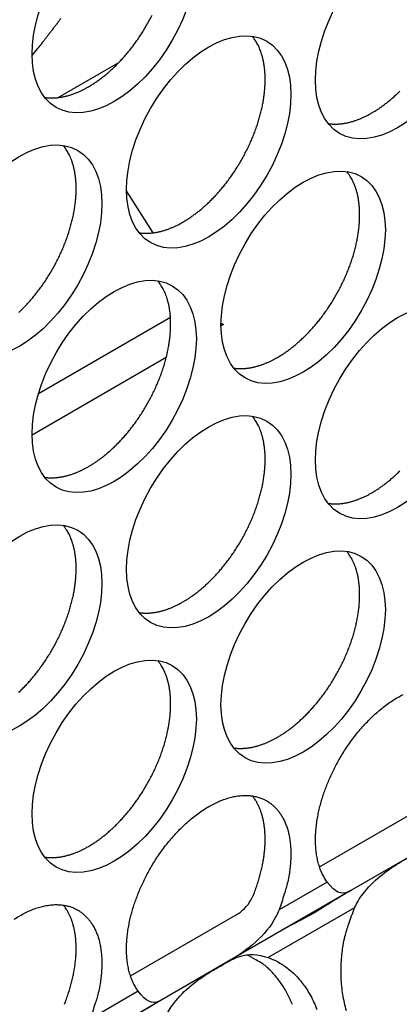
# Model space of a CAD drawing. Extents: x 6 to 291, y 7 to 204.
# Drawn here: x 283 to 284, y 78 to 79 of the extents above; entities that cross this region are included whole.
import ezdxf

# ---------------------------------------------------------------- set-up
doc = ezdxf.new("R2010")
doc.units = 0
doc.linetypes.add('HIDDENNEW0', pattern=[4.5, 1.5, -1.5, 1.5])
for name, color, linetype in [('226', 7, 'CONTINUOUS'), ('MUOTOVIIVAT', 40, 'HIDDENNEW0'), ('TANGVIIVATNONDEF', 40, 'HIDDENNEW0')]:
    doc.layers.add(name, color=color, linetype=linetype)

msp = doc.modelspace()

# ---------------------------------------------------------------- linework, layer by layer
at = {"layer": '226', "color": 4, "linetype": 'CONTINUOUS'}
for p, q in [((282.93197, 78.607024), (283.1592, 78.738217)), ((283.25048, 78.725689), (283.24623, 78.723236)), ((283.15193, 78.668791), (282.92096, 78.535442))]:
    msp.add_line(p, q, dxfattribs=at)
at = {"layer": 'MUOTOVIIVAT', "color": 30, "linetype": 'CONTINUOUS'}
msp.add_line((282.96612, 79.115928), (283.07023, 79.176039), dxfattribs=at)
at = {"layer": 'MUOTOVIIVAT', "color": 4, "linetype": 'CONTINUOUS'}
for p, q in [((283.12934, 78.883299), (283.0836, 78.95525)), ((283.4157, 77.793108), (283.59767, 77.898168)), ((283.58433, 77.818299), (283.46962, 77.75207)), ((283.46962, 77.75207), (283.25906, 77.630504)), ((283.09043, 77.605314), (283.2724, 77.710374)), ((283.35181, 77.684054), (283.35165, 77.683957)), ((283.25906, 77.630504), (283.14435, 77.564276)), ((283.14435, 77.564276), (282.93379, 77.44271))]:
    msp.add_line(p, q, dxfattribs=at)
for points in [[(283.01817, 79.134518), (283.02324, 79.137542, 0.00828613), (283.02839, 79.14084, 0.00751455), (283.03363, 79.144421, 0.00715764), (283.03895, 79.148282, 0.00725894), (283.04434, 79.152443, 0.00717672), (283.04978, 79.156897, 0.00707961), (283.05527, 79.161657, 0.00695071), (283.06079, 79.166715, 0.00691365), (283.06633, 79.172083, 0.00681771), (283.07187, 79.177746, 0.00678151), (283.07739, 79.183714, 0.00670201), (283.08288, 79.189969, 0.00668289), (283.08831, 79.196515, 0.00662605), (283.09368, 79.203331, 0.00662199), (283.09895, 79.210416, 0.00658842), (283.10411, 79.217745, 0.00660164), (283.10914, 79.22531, 0.00659327), (283.11402, 79.233085, 0.00662498), (283.11873, 79.241058, 0.00664352), (283.12326, 79.249197, 0.00669521), (283.12757, 79.257485, 0.00674259)], [(283.18081, 78.901814), (283.18587, 78.904838, 0.0082862), (283.19102, 78.908136, 0.00751461), (283.19627, 78.911717, 0.00715769), (283.20159, 78.915578, 0.00725898), (283.20697, 78.919739, 0.00717676), (283.21242, 78.924193, 0.00707964), (283.21791, 78.928954, 0.00695073), (283.22343, 78.934011, 0.00691367), (283.22897, 78.939379, 0.00681771), (283.23451, 78.945043, 0.00678151), (283.24003, 78.951011, 0.006702), (283.24552, 78.957266, 0.00668288), (283.25095, 78.963812, 0.00662604), (283.25632, 78.970628, 0.00662197), (283.26159, 78.977713, 0.00658839), (283.26675, 78.985042, 0.00660161), (283.27178, 78.992607, 0.00659323), (283.27666, 79.000383, 0.00662493), (283.28137, 79.008355, 0.00664346), (283.28589, 79.016494, 0.00669515), (283.2902, 79.024783, 0.00674253), (283.29429, 79.033189, 0.00681576), (283.29814, 79.041691, 0.00689405), (283.30174, 79.050258, 0.0069905), (283.30506, 79.058863, 0.007102), (283.30811, 79.067477, 0.00722347), (283.31087, 79.07607, 0.00737044), (283.31333, 79.084615, 0.00751836), (283.31549, 79.093083, 0.00770349), (283.31736, 79.10145, 0.00788048), (283.31891, 79.109686, 0.00810426), (283.32017, 79.117772, 0.0083068), (283.32112, 79.125679, 0.00857624), (283.32177, 79.133394, 0.00882128), (283.32214, 79.140891, 0.00911349), (283.32223, 79.14816, 0.00933343), (283.32204, 79.155176, 0.00973306), (283.32159, 79.161944, 0.01017019), (283.32088, 79.168443, 0.01033869), (283.31995, 79.174657, 0.01007574), (283.31881, 79.180561, 0.01124529), (283.31741, 79.186242, 0.01343476), (283.31576, 79.191713, 0.01115084), (283.31409, 79.196676, 0.00503768), (283.31248, 79.201011, 0.01524517), (283.31009, 79.205959, 0.02741552), (283.30601, 79.212797, 0.01498869), (283.30043, 79.221281, 0.00856329)], [(282.94274, 79.116135), (282.94524, 79.115802, 0.0078393), (282.94774, 79.115546, 0.00786066), (282.95027, 79.115369, 0.00774231), (282.95281, 79.115268, 0.00749982), (282.95536, 79.115244, 0.00730359), (282.95792, 79.115293, 0.00711746), (282.96049, 79.115415, 0.00693729), (282.96306, 79.115608, 0.0067388), (282.96564, 79.115872, 0.00655841), (282.96822, 79.116203, 0.00636836), (282.97081, 79.116602, 0.00619333), (282.97339, 79.117065, 0.00600627), (282.97597, 79.117592, 0.00584312), (282.97854, 79.11818, 0.00567506), (282.98112, 79.118828, 0.00550591), (282.98368, 79.119534, 0.00531224), (282.98623, 79.120296, 0.00520257), (282.98878, 79.121113, 0.00513164), (282.99132, 79.121986, 0.00486798), (282.99384, 79.122904, 0.00445024), (282.99633, 79.123864, 0.00472318), (282.99885, 79.124891, 0.00536814), (283.0014, 79.125995, 0.00406026), (283.00379, 79.12706, 0.00158399), (283.00594, 79.128045, 0.00534268), (283.00866, 79.129397, 0.00871882), (283.0128, 79.131586, 0.00423959), (283.01817, 79.134518, 0.00227102)], [(283.50608, 79.089614), (283.51114, 79.092639, 0.00828626), (283.51629, 79.095936, 0.00751467), (283.52153, 79.099517, 0.00715775), (283.52685, 79.103378, 0.00725905), (283.53224, 79.107539, 0.00717684), (283.53769, 79.111993, 0.00707973), (283.54318, 79.116753, 0.00695082), (283.5487, 79.121811, 0.00691377), (283.55424, 79.127178, 0.00681782)], [(283.43065, 79.071228), (283.43314, 79.070895, 0.00784037), (283.43565, 79.070638, 0.00786169), (283.43817, 79.070462, 0.00774328), (283.44071, 79.070361, 0.00750071), (283.44326, 79.070337, 0.00730442), (283.44582, 79.070385, 0.00711822), (283.44839, 79.070508, 0.00693797), (283.45097, 79.070701, 0.00673942), (283.45354, 79.070965, 0.00655897), (283.45613, 79.071296, 0.00636885), (283.45871, 79.071695, 0.00619377), (283.46129, 79.072158, 0.00600665), (283.46387, 79.072685, 0.00584345), (283.46645, 79.073273, 0.00567533), (283.46902, 79.073922, 0.00550614), (283.47158, 79.074628, 0.00531243), (283.47414, 79.07539, 0.00520272), (283.47669, 79.076208, 0.00513176), (283.47923, 79.077081, 0.00486805), (283.48175, 79.077998, 0.00445029), (283.48424, 79.078958, 0.0047232), (283.48675, 79.079986, 0.00536813), (283.48931, 79.081091, 0.00406022), (283.4917, 79.082155, 0.00158397), (283.49385, 79.083141, 0.0053426), (283.49657, 79.084492, 0.0087186), (283.5007, 79.086682, 0.00423945), (283.50608, 79.089614, 0.00227093)], [(282.89816, 78.74622, 0.00691374), (282.9037, 78.751587, 0.00681779), (282.90924, 78.757251, 0.00678158), (282.91476, 78.763219, 0.00670208), (282.92025, 78.769474, 0.00668296), (282.92568, 78.77602, 0.00662611), (282.93105, 78.782836, 0.00662204), (282.93632, 78.789921, 0.00658846), (282.94148, 78.797249, 0.00660168), (282.94651, 78.804815, 0.00659331), (282.95139, 78.81259, 0.006625), (282.9561, 78.820562, 0.00664354), (282.96062, 78.828701, 0.00669522), (282.96493, 78.83699, 0.00674259), (282.96903, 78.845396, 0.00681583), (282.97287, 78.853898, 0.00689412), (282.97647, 78.862465, 0.00699056), (282.97979, 78.87107, 0.00710206), (282.98284, 78.879683, 0.00722353), (282.9856, 78.888276, 0.0073705), (282.98806, 78.896822, 0.00751842), (282.99023, 78.90529, 0.00770355), (282.99209, 78.913657, 0.00788054), (282.99364, 78.921892, 0.00810431), (282.9949, 78.929978, 0.00830684), (282.99585, 78.937885, 0.00857629), (282.99651, 78.9456, 0.00882132), (282.99687, 78.953097, 0.00911352), (282.99696, 78.960366, 0.00933345), (282.99677, 78.967382, 0.00973308), (282.99632, 78.97415, 0.0101702), (282.99561, 78.980649, 0.01033869), (282.99468, 78.986863, 0.01007573), (282.99354, 78.992767, 0.01124527), (282.99214, 78.998448, 0.01343472), (282.99049, 79.003919, 0.0111508), (282.98882, 79.008881, 0.00503766), (282.98721, 79.013217, 0.01524509), (282.98482, 79.018165, 0.02741535), (282.98074, 79.025003, 0.01498858), (282.97517, 79.033486, 0.00856322)], [(283.34344, 78.66911), (283.3485, 78.672134, 0.00828603), (283.35365, 78.675432, 0.00751445), (283.3589, 78.679013, 0.00715754), (283.36422, 78.682874, 0.00725883), (283.3696, 78.687036, 0.00717661), (283.37505, 78.691489, 0.0070795), (283.38054, 78.69625, 0.00695059), (283.38606, 78.701308, 0.00691353), (283.3916, 78.706676, 0.00681759), (283.39714, 78.712339, 0.00678139), (283.40266, 78.718307, 0.00670189), (283.40815, 78.724562, 0.00668277), (283.41358, 78.731109, 0.00662593), (283.41895, 78.737925, 0.00662187), (283.42422, 78.74501, 0.00658829), (283.42938, 78.752338, 0.00660152), (283.43441, 78.759904, 0.00659315), (283.43929, 78.76768, 0.00662485), (283.444, 78.775652, 0.00664339), (283.44852, 78.783791, 0.00669508), (283.45284, 78.79208, 0.00674246), (283.45693, 78.800487, 0.0068157), (283.46077, 78.808989, 0.006894), (283.46437, 78.817556, 0.00699045), (283.46769, 78.826161, 0.00710196), (283.47074, 78.834774, 0.00722344), (283.4735, 78.843368, 0.00737042), (283.47597, 78.851913, 0.00751835), (283.47813, 78.860381, 0.00770349), (283.47999, 78.868748, 0.00788049), (283.48154, 78.876984, 0.00810427), (283.4828, 78.88507, 0.00830683), (283.48375, 78.892977, 0.00857629), (283.48441, 78.900692, 0.00882133), (283.48477, 78.908189, 0.00911356), (283.48486, 78.915458, 0.00933351), (283.48467, 78.922474, 0.00973317), (283.48422, 78.929242, 0.01017031), (283.48351, 78.935741, 0.01033883), (283.48258, 78.941955, 0.01007589), (283.48144, 78.947859, 0.01124547), (283.48005, 78.953541, 0.01343499), (283.47839, 78.959012, 0.01115105), (283.47672, 78.963974, 0.00503779), (283.47511, 78.968309, 0.01524546), (283.47272, 78.973258, 0.02741605), (283.46864, 78.980096, 0.01498899), (283.46307, 78.988579, 0.00856346)], [(283.10538, 78.883434), (283.10787, 78.883101, 0.00783872), (283.11038, 78.882844, 0.00786001), (283.1129, 78.882668, 0.0077416), (283.11544, 78.882567, 0.00749907), (283.11799, 78.882542, 0.00730281), (283.12055, 78.882591, 0.00711665), (283.12312, 78.882714, 0.00693645), (283.1257, 78.882906, 0.00673794), (283.12828, 78.88317, 0.00655754), (283.13086, 78.883501, 0.00636749), (283.13344, 78.8839, 0.00619245), (283.13602, 78.884363, 0.00600539), (283.1386, 78.88489, 0.00584225), (283.14118, 78.885477, 0.00567419), (283.14375, 78.886126, 0.00550506), (283.14632, 78.886831, 0.0053114), (283.14887, 78.887594, 0.00520174), (283.15142, 78.888411, 0.00513082), (283.15396, 78.889284, 0.00486719), (283.15648, 78.890201, 0.00444952), (283.15897, 78.891161, 0.00472241), (283.16148, 78.892188, 0.00536726), (283.16404, 78.893292, 0.00405959), (283.16643, 78.894357, 0.00158373), (283.16858, 78.895342, 0.0053418), (283.1713, 78.896693, 0.00871739), (283.17543, 78.898882, 0.0042389), (283.18081, 78.901814, 0.00227065)], [(283.01817, 78.481318), (283.02324, 78.484343, 0.0082861), (283.02839, 78.48764, 0.00751452), (283.03363, 78.491222, 0.0071576), (283.03895, 78.495083, 0.0072589), (283.04434, 78.499244, 0.00717668), (283.04978, 78.503697, 0.00707957), (283.05527, 78.508458, 0.00695067), (283.06079, 78.513516, 0.00691361), (283.06633, 78.518884, 0.00681766), (283.07187, 78.524547, 0.00678146), (283.07739, 78.530515, 0.00670196), (283.08288, 78.53677, 0.00668284), (283.08831, 78.543317, 0.006626), (283.09368, 78.550133, 0.00662194), (283.09895, 78.557217, 0.00658837), (283.10411, 78.564546, 0.00660159), (283.10914, 78.572112, 0.00659322), (283.11402, 78.579887, 0.00662492), (283.11873, 78.587859, 0.00664346), (283.12326, 78.595998, 0.00669515), (283.12757, 78.604287, 0.00674253), (283.13166, 78.612694, 0.00681577), (283.1355, 78.621196, 0.00689407), (283.1391, 78.629763, 0.00699052), (283.14242, 78.638368, 0.00710203), (283.14547, 78.646981, 0.0072235), (283.14823, 78.655574, 0.00737048), (283.1507, 78.66412, 0.00751841), (283.15286, 78.672588, 0.00770355), (283.15472, 78.680955, 0.00788055), (283.15628, 78.68919, 0.00810433), (283.15753, 78.697276, 0.00830687), (283.15848, 78.705183, 0.00857633), (283.15914, 78.712899, 0.00882137), (283.1595, 78.720395, 0.00911359), (283.15959, 78.727664, 0.00933354), (283.1594, 78.73468, 0.00973318), (283.15895, 78.741448, 0.01017032), (283.15825, 78.747947, 0.01033883), (283.15732, 78.754161, 0.01007588), (283.15617, 78.760065, 0.01124545), (283.15478, 78.765747, 0.01343495), (283.15313, 78.771218, 0.011151), (283.15145, 78.77618, 0.00503776), (283.14984, 78.780515, 0.01524539), (283.14745, 78.785463, 0.02741588), (283.14338, 78.792302, 0.01498887), (283.1378, 78.800785, 0.00856339)], [(283.25048, 78.725689), (283.25034, 78.725729, -0.00059093), (283.2502, 78.725769, -0.00058974), (283.25005, 78.72581, -0.00058889), (283.24991, 78.725851, -0.00058853), (283.24977, 78.725892, -0.00058798), (283.24963, 78.725934, -0.00058742), (283.24949, 78.725976, -0.00058679), (283.24935, 78.726018, -0.00058626), (283.2492, 78.726061, -0.00058569), (283.24906, 78.726104, -0.00058526), (283.24892, 78.726148, -0.00058454), (283.24878, 78.726191, -0.00058372), (283.24864, 78.726236, -0.00058355), (283.24849, 78.72628, -0.00058408), (283.24835, 78.726325, -0.00058203), (283.24821, 78.726371, -0.00057797), (283.24807, 78.726416, -0.00058242), (283.24793, 78.726462, -0.00059372), (283.24778, 78.726509, -0.00057623), (283.24764, 78.726556, -0.00053754), (283.2475, 78.726603, -0.00059284), (283.24736, 78.72665, -0.00070611), (283.24721, 78.7267, -0.00053518), (283.24708, 78.726747, -0.00018325), (283.24695, 78.726789, -0.00075444), (283.24679, 78.726844, -0.00129584), (283.24655, 78.72693, -0.00063225), (283.24623, 78.727044, -0.00033465)], [(283.26801, 78.650732), (283.27051, 78.650399, 0.00783786), (283.27301, 78.650143, 0.00785922), (283.27554, 78.649966, 0.00774092), (283.27808, 78.649865, 0.00749848), (283.28063, 78.649841, 0.00730232), (283.28319, 78.649889, 0.00711625), (283.28576, 78.650012, 0.00693614), (283.28833, 78.650205, 0.00673772), (283.29091, 78.650469, 0.00655739), (283.29349, 78.650799, 0.0063674), (283.29607, 78.651198, 0.00619243), (283.29866, 78.651661, 0.00600543), (283.30124, 78.652188, 0.00584234), (283.30381, 78.652775, 0.00567433), (283.30638, 78.653424, 0.00550525), (283.30895, 78.654129, 0.00531163), (283.3115, 78.654891, 0.005202), (283.31405, 78.655708, 0.00513112), (283.31659, 78.656581, 0.00486751), (283.31911, 78.657498, 0.00444984), (283.3216, 78.658458, 0.00472278), (283.32412, 78.659485, 0.00536772), (283.32667, 78.660589, 0.00405997), (283.32906, 78.661653, 0.00158389), (283.33121, 78.662638, 0.00534234), (283.33393, 78.66399, 0.00871837), (283.33806, 78.666178, 0.00423941), (283.34344, 78.66911, 0.00227093)], [(283.18081, 78.248614), (283.18587, 78.251638, 0.00828617), (283.19102, 78.254936, 0.00751458), (283.19627, 78.258518, 0.00715765), (283.20159, 78.262379, 0.00725894), (283.20697, 78.26654, 0.00717672), (283.21242, 78.270993, 0.0070796), (283.21791, 78.275754, 0.00695069), (283.22343, 78.280812, 0.00691362), (283.22897, 78.28618, 0.00681767), (283.23451, 78.291844, 0.00678146), (283.24003, 78.297812, 0.00670196), (283.24552, 78.304067, 0.00668283), (283.25095, 78.310613, 0.00662599), (283.25632, 78.317429, 0.00662192), (283.26159, 78.324514, 0.00658834), (283.26675, 78.331843, 0.00660155), (283.27178, 78.339409, 0.00659318), (283.27666, 78.347184, 0.00662487), (283.28137, 78.355156, 0.00664341), (283.28589, 78.363296, 0.00669509), (283.2902, 78.371584, 0.00674247), (283.29429, 78.379991, 0.0068157), (283.29814, 78.388493, 0.006894), (283.30174, 78.39706, 0.00699044), (283.30506, 78.405665, 0.00710194), (283.30811, 78.414279, 0.00722341), (283.31087, 78.422872, 0.00737038), (283.31333, 78.431418, 0.0075183), (283.31549, 78.439885, 0.00770344), (283.31736, 78.448253, 0.00788043), (283.31891, 78.456488, 0.0081042), (283.32017, 78.464574, 0.00830674), (283.32112, 78.472481, 0.00857619), (283.32177, 78.480197, 0.00882122), (283.32214, 78.487693, 0.00911343), (283.32223, 78.494962, 0.00933338), (283.32204, 78.501979, 0.00973302), (283.32159, 78.508746, 0.01017015), (283.32088, 78.515245, 0.01033865), (283.31995, 78.521459, 0.01007571), (283.31881, 78.527364, 0.01124527), (283.31741, 78.533045, 0.01343474), (283.31576, 78.538516, 0.01115084), (283.31409, 78.543478, 0.00503769), (283.31248, 78.547814, 0.01524518), (283.31009, 78.552762, 0.02741558), (283.30601, 78.5596, 0.01498875), (283.30043, 78.568083, 0.00856333)], [(282.94274, 78.462938), (282.94524, 78.462605, 0.00783866), (282.94774, 78.462348, 0.00786002), (282.95027, 78.462172, 0.00774168), (282.95281, 78.462071, 0.0074992), (282.95536, 78.462047, 0.007303), (282.95792, 78.462095, 0.00711689), (282.96049, 78.462218, 0.00693673), (282.96306, 78.462411, 0.00673827), (282.96564, 78.462675, 0.00655791), (282.96822, 78.463006, 0.00636788), (282.97081, 78.463404, 0.00619287), (282.97339, 78.463867, 0.00600583), (282.97597, 78.464394, 0.00584271), (282.97854, 78.464982, 0.00567467), (282.98112, 78.46563, 0.00550555), (282.98368, 78.466336, 0.0053119), (282.98623, 78.467098, 0.00520225), (282.98878, 78.467915, 0.00513134), (282.99132, 78.468788, 0.0048677), (282.99384, 78.469706, 0.00445), (282.99633, 78.470665, 0.00472293), (282.99885, 78.471692, 0.00536787), (283.0014, 78.472797, 0.00406007), (283.00379, 78.473861, 0.00158392), (283.00594, 78.474846, 0.00534244), (283.00866, 78.476198, 0.00871848), (283.0128, 78.478387, 0.00423944), (283.01817, 78.481318, 0.00227094)], [(283.50608, 78.436415), (283.51114, 78.439439, 0.00828622), (283.51629, 78.442737, 0.00751464), (283.52153, 78.446318, 0.00715772), (283.52685, 78.450179, 0.00725902), (283.53224, 78.45434, 0.0071768), (283.53769, 78.458793, 0.00707969), (283.54318, 78.463554, 0.00695078), (283.5487, 78.468612, 0.00691372), (283.55424, 78.473979, 0.00681777)], [(283.43065, 78.41803), (283.43314, 78.417698, 0.00783973), (283.43565, 78.417441, 0.00786105), (283.43817, 78.417265, 0.00774265), (283.44071, 78.417164, 0.0075001), (283.44326, 78.417139, 0.00730382), (283.44582, 78.417188, 0.00711764), (283.44839, 78.417311, 0.00693742), (283.45097, 78.417504, 0.00673889), (283.45354, 78.417768, 0.00655846), (283.45613, 78.418099, 0.00636837), (283.45871, 78.418498, 0.00619331), (283.46129, 78.41896, 0.00600621), (283.46387, 78.419488, 0.00584304), (283.46645, 78.420075, 0.00567495), (283.46902, 78.420724, 0.00550578), (283.47158, 78.42143, 0.00531209), (283.47414, 78.422192, 0.0052024), (283.47669, 78.423009, 0.00513145), (283.47923, 78.423882, 0.00486778), (283.48175, 78.4248, 0.00445005), (283.48424, 78.42576, 0.00472295), (283.48675, 78.426787, 0.00536786), (283.48931, 78.427892, 0.00406003), (283.4917, 78.428956, 0.0015839), (283.49385, 78.429942, 0.00534236), (283.49657, 78.431293, 0.00871826), (283.5007, 78.433483, 0.0042393), (283.50608, 78.436415, 0.00227086)], [(282.89816, 78.09302, 0.00691369), (282.9037, 78.098388, 0.00681774), (282.90924, 78.104051, 0.00678153), (282.91476, 78.11002, 0.00670203), (282.92025, 78.116275, 0.00668291), (282.92568, 78.122821, 0.00662606), (282.93105, 78.129637, 0.00662199), (282.93632, 78.136722, 0.00658841), (282.94148, 78.14405, 0.00660163), (282.94651, 78.151616, 0.00659325), (282.95139, 78.159391, 0.00662495), (282.9561, 78.167364, 0.00664348), (282.96062, 78.175503, 0.00669516), (282.96493, 78.183791, 0.00674254), (282.96903, 78.192198, 0.00681577), (282.97287, 78.2007, 0.00689406), (282.97647, 78.209267, 0.0069905), (282.97979, 78.217872, 0.007102), (282.98284, 78.226485, 0.00722347), (282.9856, 78.235078, 0.00737044), (282.98806, 78.243624, 0.00751836), (282.99023, 78.252092, 0.00770349), (282.99209, 78.260459, 0.00788048), (282.99364, 78.268695, 0.00810425), (282.9949, 78.276781, 0.00830679), (282.99585, 78.284688, 0.00857623), (282.99651, 78.292403, 0.00882126), (282.99687, 78.299899, 0.00911347), (282.99696, 78.307168, 0.00933341), (282.99677, 78.314185, 0.00973304), (282.99632, 78.320952, 0.01017016), (282.99561, 78.327451, 0.01033866), (282.99468, 78.333665, 0.01007571), (282.99354, 78.339569, 0.01124525), (282.99214, 78.345251, 0.01343471), (282.99049, 78.350722, 0.0111508), (282.98882, 78.355684, 0.00503766), (282.98721, 78.360019, 0.01524511), (282.98482, 78.364968, 0.02741541), (282.98074, 78.371806, 0.01498863), (282.97517, 78.380289, 0.00856326)], [(283.34344, 78.015919), (283.3485, 78.018943, 0.00828612), (283.35365, 78.022241, 0.00751455), (283.3589, 78.025822, 0.00715764), (283.36422, 78.029683, 0.00725894), (283.3696, 78.033844, 0.00717673), (283.37505, 78.038298, 0.00707962), (283.38054, 78.043058, 0.00695072), (283.38606, 78.048116, 0.00691366), (283.3916, 78.053484, 0.00681772), (283.39714, 78.059147, 0.00678152), (283.40266, 78.065115, 0.00670203), (283.40815, 78.07137, 0.00668291), (283.41358, 78.077916, 0.00662608), (283.41895, 78.084732, 0.00662202), (283.42422, 78.091817, 0.00658844), (283.42938, 78.099145, 0.00660167), (283.43441, 78.106711, 0.0065933), (283.43929, 78.114486, 0.00662501), (283.444, 78.122458, 0.00664355), (283.44852, 78.130597, 0.00669524), (283.45284, 78.138886, 0.00674263), (283.45693, 78.147292, 0.00681587), (283.46077, 78.155794, 0.00689417), (283.46437, 78.164361, 0.00699062), (283.46769, 78.172966, 0.00710213), (283.47074, 78.181579, 0.00722361), (283.4735, 78.190172, 0.00737059), (283.47597, 78.198718, 0.00751852), (283.47813, 78.207185, 0.00770366), (283.47999, 78.215552, 0.00788066), (283.48154, 78.223788, 0.00810444), (283.4828, 78.231874, 0.00830699), (283.48375, 78.239781, 0.00857644), (283.48441, 78.247496, 0.00882149), (283.48477, 78.254992, 0.0091137), (283.48486, 78.262261, 0.00933365), (283.48467, 78.269278, 0.00973329), (283.48422, 78.276045, 0.01017043), (283.48351, 78.282544, 0.01033892), (283.48258, 78.288758, 0.01007596), (283.48144, 78.294662, 0.01124553), (283.48005, 78.300344, 0.01343503), (283.47839, 78.305815, 0.01115105), (283.47672, 78.310777, 0.00503778), (283.47511, 78.315112, 0.01524543), (283.47272, 78.32006, 0.02741588), (283.46864, 78.326899, 0.01498884), (283.46307, 78.335382, 0.00856336)], [(283.10538, 78.230236), (283.10787, 78.229903, 0.00783808), (283.11038, 78.229647, 0.00785936), (283.1129, 78.22947, 0.00774097), (283.11544, 78.229369, 0.00749845), (283.11799, 78.229345, 0.00730221), (283.12055, 78.229394, 0.00711607), (283.12312, 78.229516, 0.00693589), (283.1257, 78.229709, 0.00673742), (283.12828, 78.229973, 0.00655704), (283.13086, 78.230304, 0.006367), (283.13344, 78.230703, 0.006192), (283.13602, 78.231165, 0.00600496), (283.1386, 78.231692, 0.00584184), (283.14118, 78.232279, 0.00567381), (283.14375, 78.232928, 0.0055047), (283.14632, 78.233633, 0.00531107), (283.14887, 78.234396, 0.00520142), (283.15142, 78.235213, 0.00513051), (283.15396, 78.236085, 0.00486691), (283.15648, 78.237003, 0.00444928), (283.15897, 78.237962, 0.00472216), (283.16148, 78.238989, 0.00536699), (283.16404, 78.240094, 0.0040594), (283.16643, 78.241158, 0.00158366), (283.16858, 78.242143, 0.00534156), (283.1713, 78.243494, 0.00871704), (283.17543, 78.245683, 0.00423875), (283.18081, 78.248614, 0.00227057)], [(283.01817, 77.828119), (283.02324, 77.831143, 0.00828607), (283.02839, 77.834441, 0.00751449), (283.03363, 77.838022, 0.00715757), (283.03895, 77.841883, 0.00725886), (283.04434, 77.846045, 0.00717665), (283.04978, 77.850498, 0.00707953), (283.05527, 77.855259, 0.00695062), (283.06079, 77.860317, 0.00691356), (283.06633, 77.865684, 0.00681761), (283.07187, 77.871348, 0.00678141), (283.07739, 77.877316, 0.00670191), (283.08288, 77.883571, 0.00668279), (283.08831, 77.890118, 0.00662595), (283.09368, 77.896934, 0.00662189), (283.09895, 77.904019, 0.00658831), (283.10411, 77.911347, 0.00660153), (283.10914, 77.918913, 0.00659316), (283.11402, 77.926688, 0.00662486), (283.11873, 77.934661, 0.0066434), (283.12326, 77.9428, 0.00669509), (283.12757, 77.951089, 0.00674247), (283.13166, 77.959495, 0.00681571), (283.1355, 77.967998, 0.00689401), (283.1391, 77.976564, 0.00699046), (283.14242, 77.985169, 0.00710197), (283.14547, 77.993783, 0.00722344), (283.14823, 78.002376, 0.00737042), (283.1507, 78.010922, 0.00751835), (283.15286, 78.01939, 0.00770349), (283.15472, 78.027757, 0.00788049), (283.15628, 78.035993, 0.00810427), (283.15753, 78.044079, 0.00830682), (283.15848, 78.051986, 0.00857627), (283.15914, 78.059701, 0.00882132), (283.1595, 78.067197, 0.00911354), (283.15959, 78.074466, 0.00933349), (283.1594, 78.081483, 0.00973314), (283.15895, 78.088251, 0.01017028), (283.15825, 78.09475, 0.01033879), (283.15732, 78.100964, 0.01007585), (283.15617, 78.106868, 0.01124543), (283.15478, 78.112549, 0.01343494), (283.15313, 78.11802, 0.011151), (283.15145, 78.122983, 0.00503776), (283.14984, 78.127318, 0.0152454), (283.14745, 78.132266, 0.02741594), (283.14338, 78.139104, 0.01498893), (283.1378, 78.147588, 0.00856343)], [(283.42916, 77.766759), (283.42457, 77.773623, -0.02428844), (283.42055, 77.781067, -0.02339655), (283.41712, 77.789126, -0.02167036), (283.41427, 77.79771, -0.01995637), (283.41204, 77.806756, -0.01840011), (283.41039, 77.816179, -0.01687639), (283.40936, 77.825924, -0.01552523), (283.40888, 77.835907, -0.01427401), (283.40897, 77.846062, -0.0132247), (283.40958, 77.856318, -0.01221576), (283.41069, 77.866609, -0.01138526), (283.41225, 77.876873, -0.01055693), (283.41423, 77.887049, -0.00996537), (283.41659, 77.897103, -0.00937849), (283.41931, 77.906988, -0.00880506), (283.4223, 77.91663, -0.00816074), (283.42555, 77.925975, -0.00803801), (283.42909, 77.935204, -0.00770956), (283.43298, 77.944512, -0.00749711), (283.43728, 77.953966, -0.00773293), (283.44204, 77.9636, -0.00776948), (283.44723, 77.973362, -0.00798491), (283.4529, 77.983195, -0.00813397), (283.459, 77.993044, -0.00837334), (283.46557, 78.002857, -0.00855928), (283.47257, 78.012572, -0.00887853), (283.47999, 78.02212, -0.00915713), (283.4878, 78.031437, -0.00954985), (283.49599, 78.040443, -0.00992975), (283.5045, 78.04908, -0.01042498), (283.5133, 78.057263, -0.01093788), (283.52233, 78.064944, -0.01155622), (283.53154, 78.072037, -0.01223179), (283.54088, 78.078512, -0.01299855), (283.55027, 78.08429, -0.01386757), (283.55967, 78.089363, -0.01479969)], [(283.26801, 77.997535), (283.27051, 77.997202, 0.00783967), (283.27301, 77.996945, 0.00786106), (283.27554, 77.996769, 0.00774272), (283.27808, 77.996668, 0.00750023), (283.28063, 77.996644, 0.00730401), (283.28319, 77.996692, 0.00711788), (283.28576, 77.996815, 0.00693771), (283.28833, 77.997008, 0.00673922), (283.29091, 77.997272, 0.00655882), (283.29349, 77.997603, 0.00636877), (283.29607, 77.998002, 0.00619373), (283.29866, 77.998465, 0.00600666), (283.30124, 77.998992, 0.0058435), (283.30381, 77.99958, 0.00567543), (283.30638, 78.000229, 0.00550627), (283.30895, 78.000934, 0.00531259), (283.3115, 78.001697, 0.00520291), (283.31405, 78.002514, 0.00513198), (283.31659, 78.003387, 0.00486829), (283.31911, 78.004304, 0.00445053), (283.3216, 78.005264, 0.00472348), (283.32412, 78.006292, 0.00536848), (283.32667, 78.007396, 0.00406051), (283.32906, 78.008461, 0.00158409), (283.33121, 78.009446, 0.00534301), (283.33393, 78.010798, 0.00871935), (283.33806, 78.012987, 0.00423984), (283.34344, 78.015919, 0.00227115)], [(283.10389, 77.578968), (283.0993, 77.585831, -0.0242896), (283.09528, 77.593275, -0.02339773), (283.09185, 77.601334, -0.02167147), (283.089, 77.609917, -0.01995738), (283.08677, 77.618963, -0.018401), (283.08512, 77.628386, -0.01687716), (283.08409, 77.63813, -0.01552588), (283.08361, 77.648113, -0.01427456), (283.0837, 77.658269, -0.01322515), (283.08431, 77.668524, -0.01221613), (283.08542, 77.678815, -0.01138556), (283.08698, 77.689079, -0.01055717), (283.08896, 77.699255, -0.00996555), (283.09132, 77.709309, -0.00937863), (283.09404, 77.719194, -0.00880516), (283.09704, 77.728836, -0.00816081), (283.10028, 77.738181, -0.00803804), (283.10382, 77.74741, -0.00770956), (283.10771, 77.756718, -0.00749711), (283.11201, 77.766172, -0.00773293), (283.11677, 77.775806, -0.00776948), (283.12197, 77.785568, -0.00798491), (283.12763, 77.795401, -0.00813397), (283.13373, 77.80525, -0.00837334), (283.1403, 77.815062, -0.00855928), (283.1473, 77.824778, -0.00887853), (283.15472, 77.834325, -0.00915713), (283.16253, 77.843642, -0.00954985), (283.17072, 77.852648, -0.00992975), (283.17923, 77.861286, -0.01042498), (283.18803, 77.869469, -0.01093788), (283.19706, 77.87715, -0.01155622), (283.20627, 77.884243, -0.01223179), (283.21561, 77.890717, -0.01299855), (283.225, 77.896496, -0.01386757), (283.2344, 77.901569, -0.01479969), (283.24374, 77.905872, -0.01587887), (283.25295, 77.909419, -0.01696861), (283.26198, 77.912164, -0.01823548), (283.27078, 77.914141, -0.01941866), (283.27929, 77.915328, -0.02076897), (283.28747, 77.915776, -0.02188271), (283.29529, 77.91548, -0.02309966), (283.30271, 77.914507, -0.02388735), (283.30971, 77.912869, -0.02465519), (283.31627, 77.910638, -0.02481298), (283.32238, 77.90784, -0.02492425), (283.32804, 77.904546, -0.02440069), (283.33324, 77.900788, -0.02373262), (283.338, 77.896643, -0.02254599), (283.34229, 77.892152, -0.02157818), (283.34619, 77.887344, -0.01991775), (283.34972, 77.882196, -0.01931366), (283.35297, 77.876601, -0.0188492), (283.35597, 77.870419, -0.01762187), (283.35868, 77.86367, -0.01734454), (283.36105, 77.856349, -0.01693043), (283.36303, 77.848458, -0.01662248), (283.36458, 77.839968, -0.01521415), (283.3657, 77.830982, -0.0136249), (283.36634, 77.821522, -0.01449858), (283.36639, 77.811374, -0.016637), (283.36578, 77.800464, -0.01167734), (283.36488, 77.7899, -0.00360698), (283.36377, 77.78008, -0.0160536), (283.36101, 77.766957, -0.02559105), (283.35501, 77.746246, -0.0115387), (283.34611, 77.718811, -0.00576771)], [(283.30193, 77.744326), (283.30368, 77.748791, 0.00366382), (283.30536, 77.753258, 0.0037064), (283.30696, 77.757728, 0.00374027), (283.30849, 77.762197, 0.00377479), (283.30993, 77.766659, 0.00381615), (283.3113, 77.77111, 0.00385426), (283.31259, 77.775547, 0.00389907), (283.3138, 77.779966, 0.00394196), (283.31493, 77.784363, 0.00399287), (283.31598, 77.788734, 0.00403931), (283.31694, 77.793075, 0.00409545), (283.31783, 77.797384, 0.00414612), (283.31863, 77.801656, 0.00420797), (283.31935, 77.805888, 0.00426269), (283.31998, 77.810077, 0.00433021), (283.32054, 77.81422, 0.00438906), (283.32102, 77.818312, 0.00446231), (283.32141, 77.822354, 0.00452521), (283.32173, 77.82634, 0.00460414), (283.32197, 77.830269, 0.00467096), (283.32213, 77.834137, 0.00475546), (283.32222, 77.837945, 0.00482598), (283.32223, 77.841687, 0.0049158), (283.32216, 77.845364, 0.00498966), (283.32203, 77.848971, 0.00508447), (283.32182, 77.852511, 0.00516127), (283.32155, 77.855978, 0.00526045), (283.32121, 77.859374, 0.00533928), (283.3208, 77.862694, 0.00544248), (283.32033, 77.865942, 0.00552354), (283.3198, 77.869113, 0.0056285), (283.31921, 77.872209, 0.00570701), (283.31856, 77.875226, 0.00581765), (283.31785, 77.878168, 0.00590636), (283.31709, 77.881031, 0.00600241), (283.31628, 77.883817, 0.00604878), (283.31541, 77.886523, 0.0061984), (283.3145, 77.889155, 0.00638339), (283.31354, 77.89171, 0.00633238), (283.31254, 77.894182, 0.00602014), (283.31151, 77.896565, 0.00665951), (283.31041, 77.898902, 0.00792516), (283.30924, 77.901204, 0.0062585), (283.30813, 77.903318, 0.00242579), (283.3071, 77.905187, 0.0086606), (283.3057, 77.907436, 0.01525057), (283.30345, 77.910711, 0.00780139), (283.30043, 77.914886, 0.00427465)], [(282.94274, 77.809741), (282.94524, 77.809408, 0.00783802), (282.94774, 77.809151, 0.00785937), (282.95027, 77.808975, 0.00774104), (282.95281, 77.808873, 0.00749859), (282.95536, 77.808849, 0.0073024), (282.95792, 77.808898, 0.00711631), (282.96049, 77.809021, 0.00693618), (282.96306, 77.809213, 0.00673774), (282.96564, 77.809477, 0.0065574), (282.96822, 77.809808, 0.0063674), (282.97081, 77.810207, 0.00619242), (282.97339, 77.810669, 0.0060054), (282.97597, 77.811196, 0.0058423), (282.97854, 77.811784, 0.00567429), (282.98112, 77.812433, 0.00550519), (282.98368, 77.813138, 0.00531157), (282.98623, 77.8139, 0.00520193), (282.98878, 77.814717, 0.00513104), (282.99132, 77.81559, 0.00486743), (282.99384, 77.816507, 0.00444976), (282.99633, 77.817467, 0.00472269), (282.99885, 77.818494, 0.00536761), (283.0014, 77.819598, 0.00405988), (283.00379, 77.820662, 0.00158385), (283.00594, 77.821647, 0.00534221), (283.00866, 77.822999, 0.00871813), (283.0128, 77.825187, 0.00423929), (283.01817, 77.828119, 0.00227086)], [(283.42809, 77.800261), (283.42809, 77.800261, 0.28988541), (283.42809, 77.800261, 0.04204542), (283.42809, 77.800261, 0.0213321), (283.42809, 77.800261, 0.01440323), (283.42809, 77.800261, 0.0076038), (283.42809, 77.800261, 0.00447244), (283.42809, 77.800261, 0.00275834), (283.42809, 77.800261, 0.00189186), (283.42809, 77.800261, 0.00130144), (283.42809, 77.800261, 0.00095852), (283.42809, 77.800261, 0.00070656), (283.42809, 77.800261, 0.0005487), (283.42809, 77.800261, 0.00042452), (283.42809, 77.800261, 0.00034219), (283.42809, 77.800261, 0.00027427), (283.42809, 77.800261, 0.00022734), (283.42809, 77.800262, 0.00018721), (283.42809, 77.800262, 0.00015852), (283.42809, 77.800262, 0.00013336), (283.42809, 77.800262, 0.00011497), (283.42809, 77.800262, 0.00009832), (283.42809, 77.800262, 0.0000858), (283.42809, 77.800262, 0.00007456), (283.42809, 77.800262, 0.00006601), (283.42809, 77.800262, 0.00005777), (283.42809, 77.800262, 0.00005117), (283.42809, 77.800262, 0.00004591), (283.42809, 77.800262, 0.00004225), (283.42809, 77.800263, 0.00003644), (283.42809, 77.800263, 0.00003065), (283.42809, 77.800263, 0.00003118), (283.42809, 77.800263, 0.00003398), (283.42809, 77.800263, 0.00002232), (283.42809, 77.800264, 0.00000598), (283.42809, 77.800264, 0.00002974), (283.42809, 77.800264, 0.0000429), (283.42809, 77.800264, 0.00001748), (283.42809, 77.800265, 0.00000845)], [(282.89034, 77.702923, -0.01299855), (282.89973, 77.708702, -0.01386757), (282.90913, 77.713775, -0.01479969), (282.91847, 77.718078, -0.01587887), (282.92768, 77.721624, -0.01696861), (282.93671, 77.724369, -0.01823548), (282.94551, 77.726347, -0.01941866), (282.95402, 77.727534, -0.02076897), (282.9622, 77.727981, -0.02188271), (282.97002, 77.727686, -0.02309966), (282.97744, 77.726713, -0.02388735), (282.98444, 77.725075, -0.02465519), (282.991, 77.722844, -0.02481299), (282.99711, 77.720046, -0.02492425), (283.00277, 77.716752, -0.02440068), (283.00797, 77.712994, -0.02373262), (283.01273, 77.708849, -0.02254601), (283.01702, 77.704357, -0.02157818), (283.02092, 77.69955, -0.01991767), (283.02446, 77.694402, -0.01931343), (283.0277, 77.688807, -0.01884877), (283.0307, 77.682624, -0.01762146), (283.03342, 77.675876, -0.01734425), (283.03578, 77.668555, -0.01693023), (283.03776, 77.660664, -0.01662235), (283.03931, 77.652174, -0.01521408), (283.04043, 77.643188, -0.0136249), (283.04107, 77.633728, -0.01449863), (283.04112, 77.623581, -0.01663712), (283.04051, 77.61267, -0.01167746), (283.03961, 77.602107, -0.00360702), (283.0385, 77.592287, -0.01605383), (283.03574, 77.579165, -0.02559154), (283.02974, 77.558454, -0.01153897), (283.02085, 77.53102, -0.00576786)], [(282.97665, 77.556534), (282.9784, 77.560999, 0.00366399), (282.98008, 77.565466, 0.00370659), (282.98168, 77.569937, 0.00374046), (282.98321, 77.574405, 0.00377499), (282.98466, 77.578867, 0.00381636), (282.98603, 77.583318, 0.00385448), (282.98732, 77.587755, 0.00389931), (282.98853, 77.592174, 0.0039422), (282.98966, 77.59657, 0.00399313), (282.99071, 77.600942, 0.00403957), (282.99167, 77.605283, 0.00409572), (282.99255, 77.609592, 0.00414641), (282.99335, 77.613863, 0.00420827), (282.99407, 77.618095, 0.004263), (282.99471, 77.622284, 0.00433053), (282.99527, 77.626427, 0.0043894), (282.99574, 77.630519, 0.00446266), (282.99614, 77.634561, 0.00452557), (282.99646, 77.638547, 0.00460451), (282.9967, 77.642476, 0.00467135), (282.99686, 77.646344, 0.00475586), (282.99695, 77.650151, 0.00482639), (282.99696, 77.653893, 0.00491622), (282.99689, 77.65757, 0.00499009), (282.99676, 77.661178, 0.00508491), (282.99655, 77.664717, 0.00516172), (282.99628, 77.668184, 0.00526091), (282.99594, 77.67158, 0.00533976), (282.99553, 77.674901, 0.00544296), (282.99506, 77.678148, 0.00552403), (282.99453, 77.681319, 0.005629), (282.99394, 77.684415, 0.00570751), (282.99329, 77.687432, 0.00581816), (282.99258, 77.690374, 0.00590688), (282.99182, 77.693237, 0.00600293), (282.99101, 77.696023, 0.0060493), (282.99014, 77.698729, 0.00619891), (282.98923, 77.701361, 0.00638391), (282.98827, 77.703916, 0.00633288), (282.98727, 77.706388, 0.00602061), (282.98624, 77.708771, 0.00666001), (282.98514, 77.711108, 0.00792572), (282.98397, 77.71341, 0.00625894), (282.98286, 77.715524, 0.00242602), (282.98183, 77.717393, 0.00866115), (282.98043, 77.719642, 0.01525131), (282.97818, 77.722917, 0.00780172), (282.97517, 77.727092, 0.00427483)], [(283.46219, 77.545603, -0.01600801), (283.45869, 77.559205, -0.01577218), (283.45601, 77.573251, -0.01496682), (283.45412, 77.587545, -0.01382545), (283.45304, 77.601952, -0.01450184), (283.45284, 77.616601, -0.01626076), (283.45357, 77.631462, -0.01278463), (283.45476, 77.645412, -0.00590984), (283.45626, 77.657984, -0.0162589), (283.45957, 77.673102, -0.02701955), (283.46631, 77.694871, -0.0142736), (283.47612, 77.722487, -0.00798905)], [(283.3691, 77.556055, 0.01313249), (283.36488, 77.565909, 0.01373292), (283.3602, 77.575318, 0.01386993), (283.35514, 77.584239, 0.01349026), (283.34975, 77.592606, 0.01500768), (283.34391, 77.600486, 0.01789213), (283.3376, 77.607855, 0.01469853), (283.33148, 77.614428, 0.00665006), (283.32578, 77.620068, 0.01998194), (283.31817, 77.62595, 0.03527976), (283.30615, 77.63326, 0.01895374), (283.29023, 77.641783, 0.01062798)], [(283.32768, 77.636791), (283.33655, 77.633247, -0.02321325), (283.34534, 77.628805, -0.02125213), (283.35406, 77.623432, -0.02025815), (283.36264, 77.61714, -0.0207895), (283.37096, 77.609867, -0.02052904), (283.37897, 77.601659, -0.02002613), (283.38656, 77.592495, -0.019335), (283.39369, 77.582452, -0.01885223), (283.40024, 77.571542, -0.01815773), (283.40618, 77.559871, -0.01754997), (283.41142, 77.547488, -0.0168659)]]:
    msp.add_lwpolyline(points, format="xyb", dxfattribs=at)
for centre in [(283.06237, 79.272301), (283.55027, 79.227394), (283.225, 79.039599), (282.89973, 78.851805), (283.38764, 78.806898), (283.06237, 78.619104), (283.55027, 78.574196), (283.225, 78.386402), (282.89973, 78.198608), (283.38764, 78.153701), (283.06237, 77.965906)]:
    msp.add_ellipse(centre, major_axis=(-0.1, -0.173205), ratio=0.57735026, start_param=0, end_param=6.2831853, dxfattribs=at)
for points, knots in [([(283.47612, 77.722487), (283.47966, 77.73032), (283.48434, 77.738141), (283.50801, 77.769735), (283.5321, 77.786851), (283.55781, 77.802778), (283.56418, 77.806547), (283.57708, 77.814004), (283.5822, 77.816884), (283.59227, 77.822214), (283.59798, 77.824902), (283.61916, 77.831879), (283.63405, 77.831259), (283.65295, 77.824582)], [0, 0, 0, 0, 0.093486, 0.093486, 0.3850634, 0.3850634, 0.46886313, 0.46886313, 0.55436158, 0.55436158, 0.67840152, 0.67840152, 1, 1, 1, 1]), ([(283.46961, 77.752066), (283.46804, 77.751156), (283.46651, 77.750372), (283.45267, 77.744404), (283.44261, 77.748759), (283.42916, 77.766759)], [0, 0, 0, 0, 0.10832568, 0.10832568, 1, 1, 1, 1]), ([(283.27239, 77.710374), (283.27494, 77.711842), (283.27741, 77.7135), (283.28933, 77.72267), (283.29728, 77.732759), (283.30193, 77.744326)], [0, 0, 0, 0, 0.19760984, 0.19760984, 1, 1, 1, 1]), ([(283.34611, 77.718811), (283.34454, 77.714884), (283.34275, 77.711042), (283.32319, 77.673998), (283.29174, 77.649374), (283.25906, 77.630507)], [0, 0, 0, 0, 0.10122521, 0.10122521, 1, 1, 1, 1]), ([(283.15085, 77.534695), (283.15439, 77.542526), (283.15907, 77.550347), (283.18274, 77.581941), (283.20684, 77.599056), (283.23254, 77.614984), (283.23891, 77.618753), (283.25181, 77.62621), (283.25693, 77.62909), (283.267, 77.63442), (283.27271, 77.637108), (283.29389, 77.644085), (283.30878, 77.643465), (283.32768, 77.636791)], [0, 0, 0, 0, 0.093486, 0.093486, 0.3850634, 0.3850634, 0.46886313, 0.46886313, 0.55436158, 0.55436158, 0.67840152, 0.67840152, 1, 1, 1, 1]), ([(283.14435, 77.564275), (283.14277, 77.563362), (283.14124, 77.562577), (283.1274, 77.556609), (283.11735, 77.560965), (283.10389, 77.578968)], [0, 0, 0, 0, 0.10832568, 0.10832568, 1, 1, 1, 1])]:
    msp.add_open_spline(points, degree=3, knots=knots, dxfattribs=at)
at = {"layer": 'MUOTOVIIVAT', "color": 4, "linetype": 'CONTINUOUS', "extrusion": (0.00068166, 0.00068166, 0.00068166)}
msp.add_open_spline([(283.4593, 77.746115), (283.44291, 77.736647), (283.42414, 77.723978), (283.40467, 77.712738), (283.38528, 77.701547), (283.37058, 77.694891), (283.36091, 77.689305)], degree=3, knots=[0.00068166, 0.00068166, 0.00068166, 0.00068166, 1, 1, 1, 2, 2, 2, 2], dxfattribs=at)
at = {"layer": 'MUOTOVIIVAT', "color": 4, "linetype": 'CONTINUOUS', "extrusion": (0.000792949, 0.000792949, 0.000792949)}
msp.add_open_spline([(283.13403, 77.558318), (283.11764, 77.54885), (283.09887, 77.536183), (283.0794, 77.524944), (283.06003, 77.513762), (283.04533, 77.507107), (283.03566, 77.501527)], degree=3, knots=[0.00079295, 0.00079295, 0.00079295, 0.00079295, 1, 1, 1, 1.9992403, 1.9992403, 1.9992403, 1.9992403], dxfattribs=at)
at = {"layer": 'TANGVIIVATNONDEF', "color": 4, "linetype": 'CONTINUOUS'}
for p, q in [((283.42916, 77.766759), (283.34611, 77.718811)), ((283.47612, 77.722487), (283.32768, 77.636791)), ((283.10389, 77.578968), (283.02085, 77.53102))]:
    msp.add_line(p, q, dxfattribs=at)
at = {"layer": 'TANGVIIVATNONDEF', "color": 30, "linetype": 'CONTINUOUS'}
msp.add_lwpolyline([(282.97017, 79.251621, -0.00101065), (282.96652, 79.246693, -0.00103589), (282.96283, 79.24177, -0.00100922), (282.95914, 79.23688, -0.00094459), (282.95545, 79.232032, -0.00104819), (282.95168, 79.227121, -0.00125782), (282.94779, 79.222112, -0.0009542), (282.94413, 79.217416, -0.00031985), (282.94081, 79.213178, -0.00135925), (282.93649, 79.207767, -0.00235512), (282.92978, 79.199474, -0.00115113), (282.92096, 79.188638, -0.00060854)], format="xyb", dxfattribs=at)

doc.saveas('drawing.dxf')
